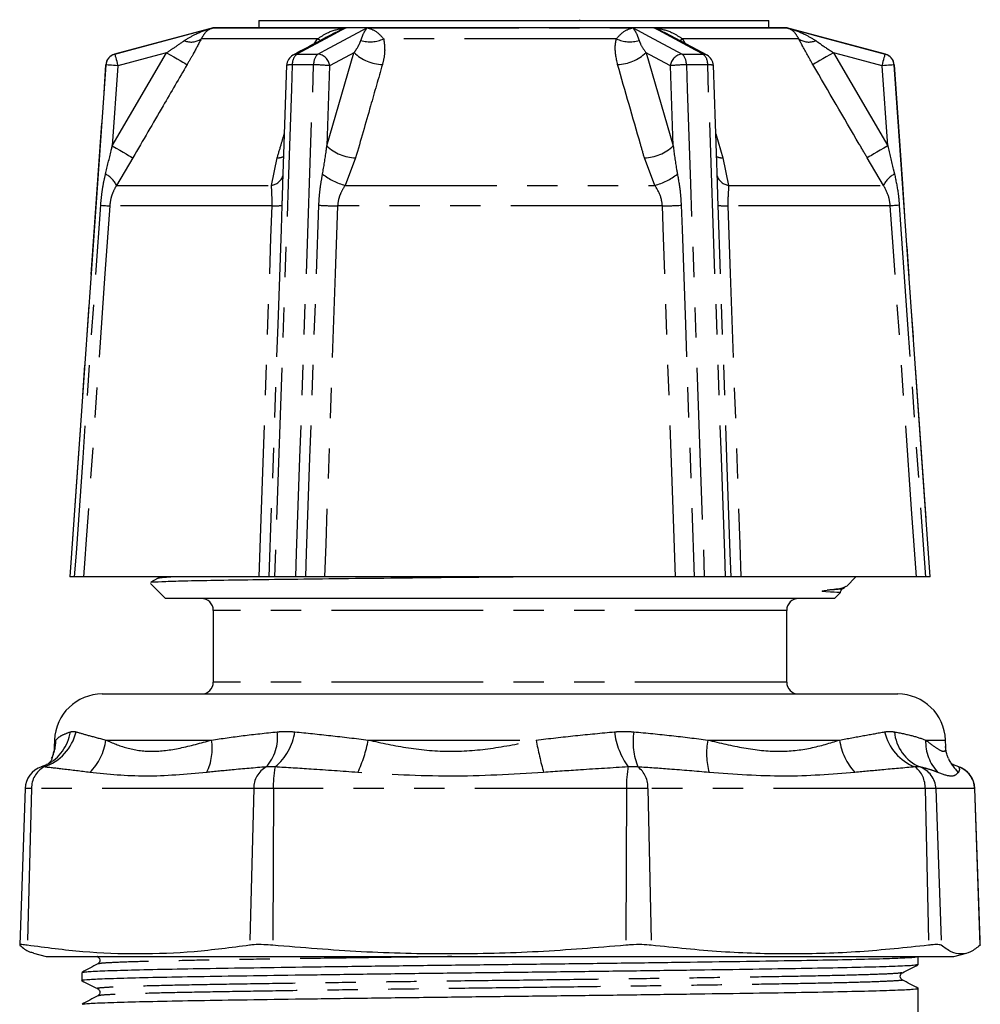
# Model space of a CAD drawing. Extents: x 23 to 784, y 40 to 512.
# Drawn here: x 225 to 305, y 429 to 512 of the extents above; entities that cross this region are included whole.
import ezdxf

# ---------------------------------------------------------------- set-up
doc = ezdxf.new("R2010")
doc.units = 0
doc.header["$LTSCALE"] = 2
doc.linetypes.add('PHANTOM', pattern=[12.7, 6.35, -1.27, 1.27, -1.27, 1.27, -1.27])
doc.layers.get('0').update_dxf_attribs({"linetype": 'CONTINUOUS'})

msp = doc.modelspace()

# ---------------------------------------------------------------- linework, layer by layer
at = {"color": 7, "linetype": 'CONTINUOUS'}
for p, q in [((244.887, 511.473), (244.887, 510.873)), ((244.887, 511.473), (287.587, 511.473)), ((271.734, 511.548), (271.734, 511.473)), ((287.587, 510.873), (287.587, 511.473)), ((241.087, 510.873), (232.825, 508.66)), ((265.087, 510.873), (241.087, 510.873)), ((289.087, 510.873), (265.087, 510.873)), ((297.349, 508.66), (289.087, 510.873)), ((282.419, 508.575), (278.905, 510.457)), ((232.087, 507.763), (229.087, 464.873)), ((247.228, 507.729), (246.88, 497.788)), ((283.29, 497.904), (282.947, 507.729)), ((301.087, 464.873), (298.088, 507.763)), ((246.893, 497.975), (246.886, 497.788)), ((229.102, 464.873), (229.087, 464.873)), ((244.915, 464.873), (230.231, 464.873)), ((235.828, 464.333), (237.087, 463.073)), ((236.404, 464.748), (235.858, 464.433)), ((236.519, 464.873), (236.403, 464.748)), ((247.985, 464.873), (246.204, 464.873)), ((279.771, 464.873), (250.404, 464.873)), ((283.971, 464.873), (282.189, 464.873)), ((299.944, 464.873), (285.26, 464.873)), ((294.087, 464.073), (294.887, 464.873)), ((301.087, 464.873), (301.073, 464.873)), ((293.087, 463.073), (293.584, 463.57)), ((293.729, 463.9), (293.686, 463.89)), ((293.753, 463.891), (293.967, 464.014)), ((293.087, 463.073), (237.087, 463.073)), ((241.087, 462.073), (241.087, 456.073)), ((289.087, 456.073), (289.087, 462.073)), ((231.788, 455.073), (233.114, 455.073)), ((233.114, 455.073), (298.386, 455.073)), ((227.791, 451.213), (227.771, 450.649)), ((302.404, 450.649), (302.384, 451.213)), ((227.131, 449.149), (226.675, 448.959)), ((303.046, 449.148), (302.966, 449.208)), ((303.499, 448.959), (303.048, 449.147)), ((303.475, 448.969), (303.499, 448.959)), ((225.338, 447.143), (224.88, 434.05)), ((305.294, 434.05), (304.837, 447.143)), ((305.29, 434.049), (305.278, 434.024)), ((226.023, 433.359), (227.087, 433.073)), ((227.087, 433.073), (228.6, 433.073)), ((228.6, 433.073), (303.087, 433.073)), ((300.087, 432.394), (300.087, 433.073)), ((303.087, 433.073), (304.152, 433.359)), ((230.087, 431.747), (230.087, 431.057)), ((300.087, 426.473), (300.087, 430.41))]:
    msp.add_line(p, q, dxfattribs=at)
at = {"color": 8, "linetype": 'PHANTOM'}
for p, q in [((241.105, 510.872), (252.221, 510.872)), ((253.972, 510.872), (276.203, 510.872)), ((277.954, 510.872), (289.07, 510.872)), ((249.811, 509.941), (240.073, 509.941)), ((249.533, 509.527), (249.811, 509.941)), ((274.826, 509.941), (255.349, 509.941)), ((280.364, 509.941), (280.59, 509.554)), ((290.102, 509.941), (280.364, 509.941)), ((232.63, 500.976), (237.179, 508.786)), ((232.825, 508.66), (232.841, 508.66)), ((248.091, 508.66), (249.837, 508.66)), ((250.591, 500.976), (252.865, 508.786)), ((277.31, 508.786), (279.584, 500.976)), ((280.337, 508.66), (282.084, 508.66)), ((292.996, 508.786), (297.545, 500.976)), ((297.334, 508.66), (297.349, 508.66)), ((232.103, 507.763), (232.087, 507.763)), ((233.1, 507.694), (232.63, 500.976)), ((249.488, 507.763), (247.702, 507.763)), ((250.826, 507.694), (250.591, 500.976)), ((279.584, 500.976), (279.349, 507.694)), ((282.473, 507.763), (280.687, 507.763)), ((297.545, 500.976), (297.075, 507.694)), ((298.088, 507.763), (298.072, 507.763)), ((283.148, 501.979), (283.737, 499.976)), ((234.349, 499.976), (232.983, 497.673)), ((245.955, 497.673), (246.437, 499.976)), ((252.999, 499.976), (252.116, 497.673)), ((278.059, 497.673), (277.176, 499.976)), ((283.737, 499.976), (284.22, 497.673)), ((297.191, 497.673), (295.826, 499.976)), ((232.983, 497.673), (245.955, 497.673)), ((252.116, 497.673), (278.059, 497.673)), ((284.22, 497.673), (297.191, 497.673)), ((246.01, 495.952), (232.413, 495.952)), ((278.684, 495.952), (251.491, 495.952)), ((297.761, 495.952), (284.165, 495.952)), ((289.087, 462.073), (241.087, 462.073)), ((289.087, 456.073), (241.087, 456.073)), ((227.791, 451.213), (227.913, 451.213)), ((227.796, 450.658), (227.913, 451.213)), ((232.094, 451.213), (240.938, 451.213)), ((254.056, 451.213), (268.109, 451.213)), ((282.48, 451.213), (293.51, 451.213)), ((300.715, 451.213), (302.384, 451.213)), ((225.874, 447.143), (225.338, 447.143)), ((225.874, 447.143), (225.516, 434.024)), ((244.477, 447.143), (225.874, 447.143)), ((244.477, 447.143), (244.12, 434.024)), ((246.113, 447.143), (244.477, 447.143)), ((246.113, 447.143), (246.063, 434.024)), ((275.675, 447.143), (246.113, 447.143)), ((275.675, 447.143), (275.625, 434.024)), ((277.468, 447.143), (275.675, 447.143)), ((277.468, 447.143), (277.754, 434.024)), ((300.671, 447.143), (277.468, 447.143)), ((300.671, 447.143), (300.958, 434.024)), ((301.57, 447.143), (300.671, 447.143)), ((301.57, 447.143), (302.025, 434.024)), ((304.822, 447.143), (301.57, 447.143)), ((304.822, 447.143), (305.278, 434.024)), ((304.837, 447.143), (304.822, 447.143))]:
    msp.add_line(p, q, dxfattribs=at)
at = {"color": 8, "linetype": 'PHANTOM', "flags": 128}
for points in [[(232.841, 508.66), (234.084, 508.992), (240.304, 510.658), (241.105, 510.872)], [(252.221, 510.872), (251.821, 510.658), (250.855, 510.141), (248.091, 508.66)], [(249.837, 508.66), (250.459, 508.992), (253.571, 510.658), (253.972, 510.872)], [(276.203, 510.872), (276.604, 510.658), (277.57, 510.141), (280.337, 508.66)], [(282.084, 508.66), (281.463, 508.992), (278.354, 510.658), (277.954, 510.872)], [(289.07, 510.872), (289.871, 510.658), (291.802, 510.141), (297.334, 508.66)], [(250.048, 509.801), (249.955, 509.853), (249.811, 509.941)], [(280.126, 509.8), (280.22, 509.853), (280.364, 509.941)], [(232.841, 508.66), (232.846, 508.64), (232.861, 508.584), (232.885, 508.494), (232.918, 508.374), (232.957, 508.228), (233.001, 508.062), (233.049, 507.881), (233.1, 507.694)], [(237.179, 508.786), (236.535, 508.614), (233.1, 507.694)], [(237.179, 508.786), (237.489, 508.605), (237.79, 508.429), (238.071, 508.265), (238.323, 508.119), (238.537, 507.994), (238.707, 507.895), (238.827, 507.825), (238.893, 507.786)], [(252.865, 508.786), (252.543, 508.614), (250.826, 507.694)], [(279.349, 507.694), (277.631, 508.614), (277.31, 508.786)], [(292.996, 508.786), (292.685, 508.605), (292.385, 508.429), (292.104, 508.265), (291.852, 508.119), (291.638, 507.994), (291.468, 507.895), (291.348, 507.825), (291.282, 507.786)], [(297.075, 507.694), (293.639, 508.614), (292.996, 508.786)], [(297.075, 507.694), (297.125, 507.881), (297.174, 508.062), (297.218, 508.228), (297.257, 508.374), (297.289, 508.494), (297.313, 508.584), (297.328, 508.64), (297.334, 508.66)], [(229.102, 464.873), (229.242, 466.869), (229.8, 474.849), (232.103, 507.763)], [(233.1, 507.694), (232.909, 507.707), (232.725, 507.72), (232.555, 507.732), (232.405, 507.742), (232.281, 507.751), (232.187, 507.757), (232.127, 507.762), (232.103, 507.763)], [(247.702, 507.763), (247.632, 505.768), (247.354, 497.788), (246.204, 464.873)], [(247.985, 464.873), (248.055, 466.869), (248.335, 474.849), (249.488, 507.763)], [(280.687, 507.763), (280.757, 505.768), (281.036, 497.788), (282.189, 464.873)], [(283.971, 464.873), (283.901, 466.869), (283.622, 474.849), (282.473, 507.763)], [(298.072, 507.763), (298.048, 507.762), (297.987, 507.757), (297.893, 507.751), (297.769, 507.742), (297.619, 507.732), (297.45, 507.72), (297.266, 507.707), (297.075, 507.694)], [(298.072, 507.763), (298.212, 505.768), (298.77, 497.788), (301.073, 464.873)], [(232.63, 500.976), (232.944, 500.793), (233.249, 500.616), (233.532, 500.451), (233.786, 500.304), (234, 500.179), (234.169, 500.08), (234.287, 500.012), (234.349, 499.976)], [(297.545, 500.976), (297.23, 500.793), (296.926, 500.616), (296.642, 500.451), (296.389, 500.304), (296.174, 500.179), (296.005, 500.08), (295.888, 500.012), (295.826, 499.976)], [(229.481, 464.873), (229.621, 466.869), (230.18, 474.849), (231.662, 496.005)], [(232.413, 495.952), (232.015, 490.285), (230.424, 467.618), (230.338, 466.398), (230.231, 464.873)], [(231.662, 496.005), (231.814, 495.995), (231.951, 495.985), (232.073, 495.976), (232.178, 495.969), (232.266, 495.963), (232.335, 495.958), (232.384, 495.954), (232.413, 495.952)], [(244.915, 464.873), (245.115, 470.56), (245.916, 493.305), (246.01, 495.952)], [(246.828, 496.005), (246.758, 494.01), (246.479, 486.03), (245.74, 464.873)], [(248.828, 464.873), (248.898, 466.869), (249.178, 474.849), (249.921, 496.005)], [(251.491, 495.952), (251.293, 490.285), (250.5, 467.618), (250.404, 464.873)], [(279.771, 464.873), (279.572, 470.56), (278.776, 493.305), (278.684, 495.952)], [(280.254, 496.005), (280.324, 494.01), (280.604, 486.03), (281.346, 464.873)], [(284.435, 464.873), (284.365, 466.869), (284.086, 474.849), (283.347, 496.005)], [(284.165, 495.952), (284.365, 490.285), (285.163, 467.618), (285.26, 464.873)], [(298.513, 496.005), (298.361, 495.995), (298.224, 495.985), (298.102, 495.976), (297.996, 495.969), (297.909, 495.963), (297.84, 495.958), (297.791, 495.954), (297.761, 495.952)], [(299.944, 464.873), (299.544, 470.56), (297.947, 493.305), (297.761, 495.952)], [(298.513, 496.005), (298.653, 494.01), (299.212, 486.03), (300.694, 464.873)]]:
    msp.add_lwpolyline(points, dxfattribs=at)
at = {"color": 7, "linetype": 'CONTINUOUS', "flags": 128}
msp.add_lwpolyline([(293.581, 463.574), (293.584, 463.573), (293.538, 463.574), (293.435, 463.577), (293.274, 463.581), (293.049, 463.588), (292.747, 463.601), (292.35, 463.626), (292.134, 463.652), (292.091, 463.663), (292.073, 463.67), (292.065, 463.675), (292.064, 463.678), (292.063, 463.68), (292.063, 463.681), (292.063, 463.684), (292.064, 463.685), (292.065, 463.687), (292.066, 463.688), (292.067, 463.689), (292.069, 463.69), (292.072, 463.692), (292.081, 463.697), (292.112, 463.708), (292.217, 463.73), (292.489, 463.768), (292.489, 463.768)], dxfattribs=at)
at = {"color": 8, "linetype": 'PHANTOM'}
for centre, radius, start, end in [((239.237, 511.14), 1.462, 246.80606, 304.87441), ((254.185, 512.629), 2.93, 255.22806, 293.41336), ((275.99, 512.629), 2.93, 246.58664, 284.77194), ((290.938, 511.14), 1.462, 235.12559, 293.19394), ((233.1, 507.694), 1, 105.01673, 176.01098), ((248.756, 507.838), 1.057, 128.98969, 184.06228), ((248.093, 507.942), 0.718, 90.15474, 118.06561), ((250.593, 507.849), 1.108, 132.98703, 184.43529), ((249.749, 507.581), 1.083, 5.99553, 85.32048), ((255.408, 511.506), 3.723, 226.92245, 267.43612), ((274.767, 511.506), 3.723, 272.56388, 313.07755), ((280.426, 507.581), 1.083, 94.67952, 174.00447), ((279.582, 507.849), 1.108, 355.56471, 47.01297), ((281.419, 507.838), 1.057, 355.93772, 51.01031), ((282.082, 507.942), 0.718, 61.93439, 89.84526), ((297.075, 507.694), 1, 3.98902, 74.98327), ((247.56, 506.449), 1.322, 83.84911, 104.55718), ((249.524, 495.588), 12.175, 83.86168, 90.16794), ((280.651, 495.588), 12.175, 89.83206, 96.13832), ((282.614, 506.449), 1.322, 75.44282, 96.15089), ((253.138, 503.711), 3.738, 227.03616, 267.86104), ((277.036, 503.711), 3.738, 272.13896, 312.96384), ((246.389, 501.524), 1.549, 271.77431, 292.86606), ((283.785, 501.524), 1.549, 247.13299, 268.22774), ((231.074, 496.732), 2.129, 26.24393, 62.33158), ((245.805, 498.838), 1.174, 277.34557, 341.41485), ((253.547, 502.873), 5.393, 232.10373, 254.61236), ((276.628, 502.873), 5.393, 285.38764, 307.89627), ((284.371, 498.839), 1.176, 198.7714, 262.63176), ((299.101, 496.732), 2.129, 117.66842, 153.75607), ((246.157, 500.004), 4.055, 267.91179, 279.52152), ((251.769, 527.372), 31.421, 266.62806, 269.4931), ((278.406, 527.372), 31.421, 270.5069, 273.37194), ((284.017, 500.004), 4.055, 260.47848, 272.08821), ((225.59, 452.867), 4.126, 288.68188, 346.45888), ((225.44, 452.478), 3.734, 296.92206, 351.12066), ((224.077, 451.285), 3.837, 334.98126, 358.93101), ((227.594, 451.758), 4.533, 314.04144, 353.09422), ((236.398, 450.498), 4.596, 334.23462, 8.95637), ((242.78, 451.428), 3.686, 317.9244, 7.3699), ((243.26, 452.589), 4.709, 309.55827, 351.60015), ((243.493, 453.124), 10.735, 334.48029, 349.74279), ((301.762, 457.603), 34.254, 190.75176, 195.41224), ((280.961, 452.671), 6.34, 186.97304, 215.83889), ((281.636, 451.033), 5.414, 170.76832, 202.52493), ((288.511, 450.099), 6.133, 169.53728, 195.1171), ((298.54, 451.945), 5.083, 188.27603, 222.6681), ((301.358, 452.852), 4.179, 193.15341, 248.68877), ((301.595, 452.194), 3.504, 184.78432, 247.38072), ((304.47, 451.088), 3.756, 178.09063, 223.54734), ((306.098, 451.286), 3.838, 205.02087, 226.55662), ((227.885, 447.197), 2.013, 118.92508, 181.53533), ((246.489, 447.197), 2.013, 118.92513, 181.5351), ((254.481, 447.386), 8.372, 169.17095, 181.66051), ((284.044, 447.386), 8.372, 169.17099, 181.66047), ((275.34, 447.266), 2.132, 356.7013, 52.57224), ((298.543, 447.266), 2.132, 356.70121, 52.57238), ((299.572, 447.077), 1.999, 1.8925, 70.27344), ((302.825, 447.077), 1.999, 1.89265, 70.27346)]:
    msp.add_arc(centre, radius, start, end, dxfattribs=at)
at = {"color": 7, "linetype": 'CONTINUOUS'}
for centre, radius, start, end in [((233.084, 507.694), 1, 105, 176), ((248.227, 507.694), 1, 118.17514, 177.99658), ((281.947, 507.694), 1, 2.00342, 61.82486), ((297.091, 507.694), 1, 4, 75), ((240.087, 462.073), 1, 0, 90), ((290.087, 462.073), 1, 90, 180), ((240.087, 456.073), 1, 270, 0), ((290.087, 456.073), 1, 180, 270), ((231.788, 451.073), 4, 90, 178), ((298.386, 451.073), 4, 2, 90), ((227.336, 447.073), 2, 108.58544, 178), ((302.838, 447.073), 2, 2, 71.44357)]:
    msp.add_arc(centre, radius, start, end, dxfattribs=at)
at = {"color": 8, "linetype": 'PHANTOM'}
for points, knots in [([(238.661, 509.796), (238.95, 509.974), (239.646, 510.405), (240.487, 510.697), (241.022, 510.85), (241.099, 510.871), (241.105, 510.872)], [0, 0, 0, 0, 0.376641, 0.909675, 0.993455, 1, 1, 1, 1]), ([(241.105, 510.872), (241.103, 510.872), (241.065, 510.861), (240.814, 510.777), (240.436, 510.569), (240.179, 510.124), (240.073, 509.941)], [0, 0, 0, 0, 0.005973, 0.091774, 0.625889, 1, 1, 1, 1]), ([(249.811, 509.941), (250.081, 510.124), (250.737, 510.569), (251.598, 510.777), (252.136, 510.861), (252.216, 510.872), (252.221, 510.872)], [0, 0, 0, 0, 0.3741115, 0.9082259, 0.9940272, 1, 1, 1, 1]), ([(252.221, 510.872), (252.216, 510.871), (252.156, 510.85), (251.837, 510.735), (251.53, 510.572), (251.278, 510.438)], [0, 0, 0, 0, 0.013627, 0.188061, 1, 1, 1, 1]), ([(253.438, 509.796), (253.501, 509.974), (253.652, 510.405), (253.832, 510.697), (253.953, 510.85), (253.97, 510.871), (253.972, 510.872)], [0, 0, 0, 0, 0.376642, 0.909675, 0.993455, 1, 1, 1, 1]), ([(253.972, 510.872), (253.974, 510.872), (254.016, 510.861), (254.304, 510.777), (254.786, 510.569), (255.185, 510.124), (255.349, 509.941)], [0, 0, 0, 0, 0.005973, 0.091775, 0.625888, 1, 1, 1, 1]), ([(274.826, 509.941), (274.99, 510.124), (275.389, 510.569), (275.871, 510.777), (276.158, 510.861), (276.2, 510.872), (276.203, 510.872)], [0, 0, 0, 0, 0.374112, 0.908225, 0.994027, 1, 1, 1, 1]), ([(276.203, 510.872), (276.204, 510.871), (276.222, 510.85), (276.343, 510.697), (276.522, 510.405), (276.674, 509.974), (276.737, 509.796)], [0, 0, 0, 0, 0.006545, 0.090325, 0.623358, 1, 1, 1, 1]), ([(278.897, 510.438), (278.645, 510.572), (278.338, 510.735), (278.018, 510.85), (277.958, 510.871), (277.954, 510.872)], [0, 0, 0, 0, 0.8119792, 0.9863755, 1, 1, 1, 1]), ([(277.954, 510.872), (277.959, 510.872), (278.038, 510.861), (278.577, 510.777), (279.438, 510.569), (280.094, 510.124), (280.364, 509.941)], [0, 0, 0, 0, 0.0059728, 0.0917741, 0.6258885, 1, 1, 1, 1]), ([(290.102, 509.941), (289.996, 510.124), (289.739, 510.569), (289.36, 510.777), (289.109, 510.861), (289.072, 510.872), (289.07, 510.872)], [0, 0, 0, 0, 0.374111, 0.908226, 0.994027, 1, 1, 1, 1]), ([(289.07, 510.872), (289.075, 510.871), (289.153, 510.85), (289.687, 510.697), (290.529, 510.405), (291.225, 509.974), (291.513, 509.796)], [0, 0, 0, 0, 0.006545, 0.090325, 0.623359, 1, 1, 1, 1]), ([(237.179, 508.786), (237.388, 508.925), (237.892, 509.257), (238.378, 509.598), (238.661, 509.796)], [0, 0, 0, 0, 0.416695, 1, 1, 1, 1]), ([(240.073, 509.941), (239.854, 509.521), (239.488, 508.818), (239.064, 508.082), (238.893, 507.786)], [0, 0, 0, 0, 0.59803, 1, 1, 1, 1]), ([(252.865, 508.786), (252.967, 508.925), (253.211, 509.257), (253.354, 509.598), (253.438, 509.796)], [0, 0, 0, 0, 0.416695, 1, 1, 1, 1]), ([(255.349, 509.941), (255.405, 509.521), (255.497, 508.818), (255.315, 508.082), (255.241, 507.786)], [0, 0, 0, 0, 0.59803, 1, 1, 1, 1]), ([(274.933, 507.786), (274.817, 508.331), (274.659, 509.073), (274.791, 509.758), (274.826, 509.941)], [0, 0, 0, 0, 0.733888, 1, 1, 1, 1]), ([(276.737, 509.796), (276.768, 509.711), (276.893, 509.371), (277.131, 509.037), (277.31, 508.786)], [0, 0, 0, 0, 0.2509916, 1, 1, 1, 1]), ([(291.282, 507.786), (290.971, 508.331), (290.548, 509.073), (290.196, 509.758), (290.102, 509.941)], [0, 0, 0, 0, 0.733888, 1, 1, 1, 1]), ([(291.513, 509.796), (291.634, 509.711), (292.114, 509.371), (292.619, 509.037), (292.996, 508.786)], [0, 0, 0, 0, 0.250992, 1, 1, 1, 1]), ([(238.893, 507.786), (238.222, 506.634), (236.706, 504.031), (235.192, 501.427), (234.349, 499.976)], [0, 0, 0, 0, 0.442675, 1, 1, 1, 1]), ([(255.241, 507.786), (254.911, 506.634), (254.164, 504.031), (253.416, 501.427), (252.999, 499.976)], [0, 0, 0, 0, 0.442675, 1, 1, 1, 1]), ([(277.176, 499.976), (277.065, 500.361), (276.317, 502.965), (275.57, 505.568), (274.933, 507.786)], [0, 0, 0, 0, 0.147929, 1, 1, 1, 1]), ([(295.826, 499.976), (295.602, 500.361), (294.088, 502.965), (292.573, 505.568), (291.282, 507.786)], [0, 0, 0, 0, 0.147929, 1, 1, 1, 1]), ([(246.437, 499.976), (246.551, 500.361), (246.747, 501.029), (246.944, 501.697), (247.027, 501.979)], [0, 0, 0, 0, 0.576784, 1, 1, 1, 1]), ([(232.062, 498.617), (232.22, 499.265), (232.41, 500.05), (232.597, 500.838), (232.63, 500.976)], [0, 0, 0, 0, 0.824283, 1, 1, 1, 1]), ([(250.234, 498.617), (250.345, 499.265), (250.479, 500.05), (250.574, 500.838), (250.591, 500.976)], [0, 0, 0, 0, 0.824283, 1, 1, 1, 1]), ([(279.584, 500.976), (279.668, 500.327), (279.771, 499.539), (279.915, 498.755), (279.941, 498.617)], [0, 0, 0, 0, 0.82414, 1, 1, 1, 1]), ([(297.545, 500.976), (297.7, 500.327), (297.887, 499.539), (298.079, 498.755), (298.112, 498.617)], [0, 0, 0, 0, 0.824141, 1, 1, 1, 1]), ([(231.662, 496.005), (231.692, 496.345), (231.741, 496.898), (231.874, 497.77), (231.991, 498.297), (232.062, 498.617)], [0, 0, 0, 0, 0.386556, 0.628025, 1, 1, 1, 1]), ([(249.921, 496.005), (249.94, 496.345), (249.971, 496.898), (250.083, 497.77), (250.177, 498.297), (250.234, 498.617)], [0, 0, 0, 0, 0.386556, 0.628025, 1, 1, 1, 1]), ([(279.941, 498.617), (280.033, 498.09), (280.185, 497.228), (280.234, 496.348), (280.254, 496.005)], [0, 0, 0, 0, 0.610945, 1, 1, 1, 1]), ([(298.112, 498.617), (298.225, 498.09), (298.409, 497.228), (298.484, 496.348), (298.513, 496.005)], [0, 0, 0, 0, 0.610945, 1, 1, 1, 1]), ([(232.983, 497.673), (232.869, 497.468), (232.686, 497.137), (232.491, 496.559), (232.443, 496.181), (232.413, 495.952)], [0, 0, 0, 0, 0.392479, 0.632736, 1, 1, 1, 1]), ([(246.01, 495.952), (246.009, 496.183), (246.007, 496.807), (245.975, 497.338), (245.955, 497.673)], [0, 0, 0, 0, 0.370244, 1, 1, 1, 1]), ([(246.886, 497.788), (246.877, 497.536), (246.855, 496.948), (246.838, 496.348), (246.828, 496.005)], [0, 0, 0, 0, 0.4284867, 1, 1, 1, 1]), ([(252.116, 497.673), (251.995, 497.468), (251.801, 497.137), (251.566, 496.559), (251.519, 496.181), (251.491, 495.952)], [0, 0, 0, 0, 0.392479, 0.632736, 1, 1, 1, 1]), ([(278.684, 495.952), (278.654, 496.183), (278.575, 496.807), (278.258, 497.338), (278.059, 497.673)], [0, 0, 0, 0, 0.370244, 1, 1, 1, 1]), ([(283.347, 496.005), (283.336, 496.345), (283.318, 496.898), (283.304, 497.53), (283.292, 497.821), (283.288, 497.904)], [0, 0, 0, 0, 0.533827, 0.867293, 1, 1, 1, 1]), ([(284.22, 497.673), (284.213, 497.468), (284.202, 497.137), (284.162, 496.559), (284.164, 496.181), (284.165, 495.952)], [0, 0, 0, 0, 0.392478, 0.632736, 1, 1, 1, 1]), ([(297.761, 495.952), (297.732, 496.183), (297.655, 496.807), (297.37, 497.338), (297.191, 497.673)], [0, 0, 0, 0, 0.370244, 1, 1, 1, 1]), ([(237.64, 464.873), (237.288, 464.851), (236.604, 464.809), (236.503, 464.768), (236.454, 464.749)], [0, 0, 0, 0, 0.515564, 1, 1, 1, 1]), ([(293.686, 463.89), (293.642, 463.874), (293.533, 463.835), (292.878, 463.793), (292.489, 463.768)], [0, 0, 0, 0, 0.407119, 1, 1, 1, 1]), ([(227.913, 451.213), (228.036, 451.34), (228.281, 451.596), (228.846, 451.799), (229.129, 451.901)], [0, 0, 0, 0, 0.497625, 1, 1, 1, 1]), ([(229.129, 451.901), (229.157, 451.908), (229.234, 451.927), (229.391, 451.941), (229.522, 451.916), (229.602, 451.901)], [0, 0, 0, 0, 0.182483, 0.500042, 1, 1, 1, 1]), ([(229.602, 451.901), (229.941, 451.8), (230.623, 451.598), (231.602, 451.342), (232.094, 451.213)], [0, 0, 0, 0, 0.497657, 1, 1, 1, 1]), ([(232.094, 451.213), (232.655, 450.972), (233.787, 450.486), (235.898, 450.164), (238.282, 450.478), (240.045, 450.966), (240.938, 451.213)], [0, 0, 0, 0, 0.2471912, 0.4988181, 0.7463689, 1, 1, 1, 1]), ([(240.938, 451.213), (241.803, 451.34), (243.542, 451.596), (245.468, 451.799), (246.435, 451.901)], [0, 0, 0, 0, 0.497625, 1, 1, 1, 1]), ([(246.435, 451.901), (246.525, 451.908), (246.771, 451.927), (247.266, 451.941), (247.671, 451.916), (247.918, 451.901)], [0, 0, 0, 0, 0.1824834, 0.5000415, 1, 1, 1, 1]), ([(247.918, 451.901), (248.906, 451.8), (250.891, 451.598), (252.998, 451.342), (254.056, 451.213)], [0, 0, 0, 0, 0.497657, 1, 1, 1, 1]), ([(254.056, 451.213), (255.169, 450.973), (257.414, 450.488), (260.952, 450.164), (264.563, 450.476), (266.917, 450.965), (268.109, 451.213)], [0, 0, 0, 0, 0.246695, 0.497791, 0.745831, 1, 1, 1, 1]), ([(268.109, 451.213), (269.21, 451.34), (271.423, 451.596), (273.583, 451.799), (274.667, 451.901)], [0, 0, 0, 0, 0.497625, 1, 1, 1, 1]), ([(274.667, 451.901), (274.766, 451.908), (275.037, 451.927), (275.58, 451.941), (276.022, 451.916), (276.292, 451.901)], [0, 0, 0, 0, 0.182483, 0.500042, 1, 1, 1, 1]), ([(276.292, 451.901), (277.35, 451.8), (279.475, 451.598), (281.475, 451.342), (282.48, 451.213)], [0, 0, 0, 0, 0.497657, 1, 1, 1, 1]), ([(282.48, 451.213), (283.496, 450.972), (285.546, 450.486), (288.444, 450.164), (291.162, 450.478), (292.721, 450.966), (293.51, 451.213)], [0, 0, 0, 0, 0.2471912, 0.4988181, 0.7463689, 1, 1, 1, 1]), ([(293.51, 451.213), (294.202, 451.34), (295.593, 451.596), (296.721, 451.799), (297.288, 451.901)], [0, 0, 0, 0, 0.497625, 1, 1, 1, 1]), ([(297.288, 451.901), (297.338, 451.908), (297.475, 451.927), (297.748, 451.941), (297.968, 451.916), (298.102, 451.901)], [0, 0, 0, 0, 0.1824834, 0.5000415, 1, 1, 1, 1]), ([(298.102, 451.901), (298.61, 451.8), (299.631, 451.598), (300.353, 451.342), (300.715, 451.213)], [0, 0, 0, 0, 0.497657, 1, 1, 1, 1]), ([(300.715, 451.213), (301.038, 450.971), (301.689, 450.484), (302.226, 450.179), (302.452, 450.353), (302.388, 450.619), (302.378, 450.659)], [0, 0, 0, 0, 0.312225, 0.63002, 0.943948, 1, 1, 1, 1]), ([(226.912, 448.959), (226.863, 448.968), (226.782, 448.984), (226.722, 448.978), (226.702, 448.97), (226.7, 448.969)], [0, 0, 0, 0, 0.584472, 0.959971, 1, 1, 1, 1]), ([(230.745, 448.5), (229.996, 448.595), (228.666, 448.763), (227.445, 448.899), (226.912, 448.959)], [0, 0, 0, 0, 0.563663, 1, 1, 1, 1]), ([(245.516, 448.959), (244.555, 448.879), (242.849, 448.738), (241.239, 448.572), (240.537, 448.5)], [0, 0, 0, 0, 0.563686, 1, 1, 1, 1]), ([(246.259, 448.959), (246.13, 448.969), (245.919, 448.985), (245.675, 448.976), (245.558, 448.963), (245.516, 448.959)], [0, 0, 0, 0, 0.4998621, 0.821, 1, 1, 1, 1]), ([(253.18, 448.5), (251.873, 448.595), (249.553, 448.763), (247.26, 448.899), (246.259, 448.959)], [0, 0, 0, 0, 0.5636633, 1, 1, 1, 1]), ([(275.821, 448.959), (274.49, 448.879), (272.128, 448.738), (269.769, 448.572), (268.739, 448.5)], [0, 0, 0, 0, 0.563686, 1, 1, 1, 1]), ([(276.635, 448.959), (276.503, 448.969), (276.285, 448.985), (276.009, 448.976), (275.871, 448.963), (275.821, 448.959)], [0, 0, 0, 0, 0.4998609, 0.8209998, 1, 1, 1, 1]), ([(282.59, 448.5), (281.491, 448.595), (279.54, 448.763), (277.518, 448.899), (276.635, 448.959)], [0, 0, 0, 0, 0.563663, 1, 1, 1, 1]), ([(299.839, 448.959), (298.917, 448.879), (297.282, 448.738), (295.556, 448.572), (294.802, 448.5)], [0, 0, 0, 0, 0.563686, 1, 1, 1, 1]), ([(300.247, 448.959), (300.188, 448.969), (300.091, 448.985), (299.945, 448.976), (299.867, 448.963), (299.839, 448.959)], [0, 0, 0, 0, 0.4998621, 0.821, 1, 1, 1, 1]), ([(301.747, 448.5), (301.5, 448.595), (301.061, 448.763), (300.494, 448.899), (300.247, 448.959)], [0, 0, 0, 0, 0.5636633, 1, 1, 1, 1]), ([(303.499, 448.959), (303.527, 448.879), (303.577, 448.738), (303.495, 448.572), (303.459, 448.5)], [0, 0, 0, 0, 0.563686, 1, 1, 1, 1]), ([(240.537, 448.5), (238.799, 448.342), (235.332, 448.028), (232.272, 448.343), (230.745, 448.5)], [0, 0, 0, 0, 0.501198, 1, 1, 1, 1]), ([(268.739, 448.5), (266.12, 448.342), (260.905, 448.028), (255.747, 448.343), (253.18, 448.5)], [0, 0, 0, 0, 0.502243, 1, 1, 1, 1]), ([(294.802, 448.5), (292.844, 448.342), (288.936, 448.028), (284.702, 448.343), (282.59, 448.5)], [0, 0, 0, 0, 0.501198, 1, 1, 1, 1]), ([(303.459, 448.5), (303.302, 448.342), (302.99, 448.028), (302.16, 448.343), (301.747, 448.5)], [0, 0, 0, 0, 0.502243, 1, 1, 1, 1]), ([(231.409, 433.073), (231.404, 433.073), (231.374, 433.069), (231.421, 433.065), (231.459, 433.061)], [0, 0, 0, 0, 0.172289, 1, 1, 1, 1]), ([(261.061, 433.073), (260.669, 433.069), (258.507, 433.042), (254.664, 432.991), (249.714, 432.922), (245.184, 432.853), (241.177, 432.789), (237.749, 432.725), (234.958, 432.657), (232.927, 432.587), (231.689, 432.522), (231.534, 432.482), (231.464, 432.464)], [0, 0, 0, 0, 0.0245112, 0.1351891, 0.2465647, 0.3572426, 0.4658792, 0.5745157, 0.6851937, 0.7965692, 0.9072472, 1, 1, 1, 1]), ([(298.715, 431.724), (298.645, 431.706), (298.491, 431.667), (297.255, 431.602), (295.224, 431.533), (292.433, 431.464), (289.004, 431.4), (284.995, 431.336), (280.463, 431.268), (275.517, 431.199), (270.343, 431.13), (265.083, 431.066), (259.824, 431.002), (254.65, 430.934), (249.705, 430.864), (245.173, 430.796), (241.166, 430.732), (237.735, 430.668), (234.954, 430.599), (232.889, 430.53), (231.717, 430.462), (231.261, 430.416), (231.436, 430.391), (231.459, 430.388)], [0, 0, 0, 0, 0.041686, 0.091994, 0.142619, 0.192927, 0.242307, 0.291687, 0.341995, 0.39262, 0.442928, 0.492308, 0.541688, 0.591996, 0.642621, 0.692929, 0.742309, 0.791689, 0.841997, 0.892622, 0.94293, 0.99231, 1, 1, 1, 1]), ([(298.713, 431.127), (298.734, 431.124), (298.905, 431.1), (298.448, 431.054), (297.278, 430.985), (295.213, 430.916), (292.433, 430.848), (289.003, 430.784), (284.997, 430.72), (280.466, 430.651), (275.522, 430.582), (270.349, 430.514), (265.091, 430.45), (259.833, 430.385), (254.66, 430.317), (249.715, 430.248), (245.184, 430.179), (241.177, 430.115), (237.749, 430.051), (234.958, 429.983), (232.927, 429.914), (231.689, 429.849), (231.534, 429.809), (231.464, 429.791)], [0, 0, 0, 0, 0.006983, 0.056376, 0.106696, 0.157334, 0.207655, 0.257047, 0.306439, 0.35676, 0.407398, 0.457718, 0.507111, 0.556503, 0.606823, 0.657461, 0.707782, 0.757174, 0.806567, 0.856887, 0.907525, 0.957845, 1, 1, 1, 1])]:
    msp.add_open_spline(points, degree=3, knots=knots, dxfattribs=at)
at = {"color": 7, "linetype": 'CONTINUOUS'}
for points, knots in [([(251.27, 510.457), (250.983, 510.304), (249.811, 509.677), (248.64, 509.049), (247.755, 508.575)], [0, 0, 0, 0, 0.2445806, 1, 1, 1, 1]), ([(229.481, 464.873), (229.479, 464.873), (229.39, 464.873), (229.238, 464.873), (229.123, 464.873), (229.107, 464.873), (229.102, 464.873)], [0, 0, 0, 0, 0.006109, 0.394008, 0.781009, 1, 1, 1, 1]), ([(230.231, 464.873), (230.189, 464.873), (230.104, 464.873), (229.787, 464.873), (229.55, 464.873), (229.481, 464.873)], [0, 0, 0, 0, 0.415523, 0.831027, 1, 1, 1, 1]), ([(266.761, 464.873), (266.675, 464.873), (264.9, 464.855), (261.428, 464.822), (256.478, 464.769), (251.831, 464.717), (247.583, 464.665), (243.88, 464.616), (240.751, 464.567), (238.31, 464.515), (236.65, 464.462), (235.804, 464.418), (235.858, 464.391), (235.877, 464.382)], [0, 0, 0, 0, 0.005364, 0.111764, 0.214861, 0.32098, 0.423549, 0.526062, 0.627809, 0.732507, 0.834254, 0.938952, 1, 1, 1, 1]), ([(245.74, 464.873), (245.685, 464.873), (245.575, 464.873), (245.234, 464.873), (244.986, 464.873), (244.915, 464.873)], [0, 0, 0, 0, 0.416523, 0.833074, 1, 1, 1, 1]), ([(246.204, 464.873), (246.115, 464.873), (245.936, 464.873), (245.79, 464.873), (245.753, 464.873), (245.74, 464.873)], [0, 0, 0, 0, 0.386007, 0.771999, 1, 1, 1, 1]), ([(248.828, 464.873), (248.827, 464.873), (248.721, 464.873), (248.495, 464.873), (248.202, 464.873), (248.043, 464.873), (247.985, 464.873)], [0, 0, 0, 0, 0.006108, 0.394009, 0.78101, 1, 1, 1, 1]), ([(250.404, 464.873), (250.191, 464.873), (249.765, 464.873), (249.211, 464.873), (248.914, 464.873), (248.828, 464.873)], [0, 0, 0, 0, 0.415524, 0.831027, 1, 1, 1, 1]), ([(281.346, 464.873), (281.129, 464.873), (280.695, 464.873), (280.144, 464.873), (279.854, 464.873), (279.771, 464.873)], [0, 0, 0, 0, 0.416522, 0.833073, 1, 1, 1, 1]), ([(282.189, 464.873), (282.085, 464.873), (281.878, 464.873), (281.578, 464.873), (281.409, 464.873), (281.346, 464.873)], [0, 0, 0, 0, 0.386007, 0.771998, 1, 1, 1, 1]), ([(284.435, 464.873), (284.435, 464.873), (284.418, 464.873), (284.345, 464.873), (284.167, 464.873), (284.023, 464.873), (283.971, 464.873)], [0, 0, 0, 0, 0.006108, 0.394009, 0.781009, 1, 1, 1, 1]), ([(285.26, 464.873), (285.09, 464.873), (284.749, 464.873), (284.511, 464.873), (284.452, 464.873), (284.435, 464.873)], [0, 0, 0, 0, 0.415524, 0.831027, 1, 1, 1, 1]), ([(300.694, 464.873), (300.532, 464.873), (300.207, 464.873), (299.997, 464.873), (299.956, 464.873), (299.944, 464.873)], [0, 0, 0, 0, 0.416523, 0.833074, 1, 1, 1, 1]), ([(301.073, 464.873), (301.058, 464.873), (301.029, 464.873), (300.875, 464.873), (300.743, 464.873), (300.694, 464.873)], [0, 0, 0, 0, 0.386007, 0.771999, 1, 1, 1, 1]), ([(292.489, 463.768), (292.98, 463.834), (293.849, 463.95), (293.992, 464.059), (294.054, 464.106)], [0, 0, 0, 0, 0.565044, 1, 1, 1, 1]), ([(293.588, 463.575), (293.601, 463.648), (293.626, 463.792), (293.723, 463.863), (293.771, 463.899)], [0, 0, 0, 0, 0.5045372, 1, 1, 1, 1]), ([(227.768, 450.659), (227.768, 450.646), (227.775, 450.445), (227.711, 450.17), (227.628, 449.843), (227.57, 449.722), (227.542, 449.663)], [0, 0, 0, 0, 0.020066, 0.322475, 0.666041, 1, 1, 1, 1]), ([(302.632, 449.669), (302.611, 449.709), (302.56, 449.81), (302.477, 450.109), (302.403, 450.405), (302.409, 450.635), (302.409, 450.66)], [0, 0, 0, 0, 0.247688, 0.628986, 0.958526, 1, 1, 1, 1]), ([(227.587, 449.637), (227.584, 449.63), (227.535, 449.513), (227.443, 449.405), (227.315, 449.242), (227.192, 449.188), (227.126, 449.159)], [0, 0, 0, 0, 0.0157669, 0.2646919, 0.6052955, 1, 1, 1, 1]), ([(225.516, 434.024), (225.349, 434.047), (225.006, 434.093), (224.86, 434.074), (224.888, 434.036), (224.897, 434.024)], [0, 0, 0, 0, 0.402085, 0.82313, 1, 1, 1, 1]), ([(224.897, 434.024), (225.158, 433.804), (225.533, 433.488), (225.918, 433.422), (226.034, 433.402)], [0, 0, 0, 0, 0.697914, 1, 1, 1, 1]), ([(244.12, 434.024), (242.574, 433.82), (239.482, 433.412), (234.826, 433.236), (230.164, 433.407), (227.065, 433.819), (225.516, 434.024)], [0, 0, 0, 0, 0.2488429, 0.497666, 0.7488227, 1, 1, 1, 1]), ([(246.063, 434.024), (245.811, 434.044), (245.245, 434.088), (244.576, 434.08), (244.241, 434.039), (244.12, 434.024)], [0, 0, 0, 0, 0.339063, 0.760575, 1, 1, 1, 1]), ([(275.625, 434.024), (273.177, 433.82), (268.28, 433.412), (260.887, 433.236), (253.473, 433.407), (248.533, 433.819), (246.063, 434.024)], [0, 0, 0, 0, 0.2488429, 0.497666, 0.7488228, 1, 1, 1, 1]), ([(277.754, 434.024), (277.499, 434.047), (276.976, 434.093), (276.208, 434.074), (275.758, 434.036), (275.625, 434.024)], [0, 0, 0, 0, 0.402085, 0.82313, 1, 1, 1, 1]), ([(300.958, 434.024), (299.041, 433.82), (295.207, 433.412), (289.41, 433.236), (283.586, 433.407), (279.698, 433.819), (277.754, 434.024)], [0, 0, 0, 0, 0.2488429, 0.497666, 0.7488227, 1, 1, 1, 1]), ([(302.025, 434.024), (301.976, 434.044), (301.867, 434.088), (301.461, 434.08), (301.092, 434.039), (300.958, 434.024)], [0, 0, 0, 0, 0.339063, 0.760575, 1, 1, 1, 1]), ([(305.278, 434.024), (305.016, 433.82), (304.491, 433.412), (303.684, 433.236), (302.862, 433.407), (302.304, 433.819), (302.025, 434.024)], [0, 0, 0, 0, 0.2488429, 0.497666, 0.7488228, 1, 1, 1, 1]), ([(230.147, 431.756), (230.221, 431.775), (230.382, 431.814), (231.672, 431.88), (233.784, 431.949), (236.685, 432.017), (240.248, 432.081), (244.413, 432.146), (249.122, 432.214), (254.261, 432.283), (259.637, 432.352), (265.1, 432.416), (270.564, 432.48), (275.939, 432.548), (281.076, 432.617), (285.782, 432.686), (289.945, 432.75), (293.505, 432.814), (296.403, 432.882), (298.51, 432.952), (299.788, 433.016), (299.947, 433.056), (300.018, 433.073)], [0, 0, 0, 0, 0.043107, 0.094187, 0.145588, 0.196668, 0.246805, 0.296943, 0.348023, 0.399424, 0.450504, 0.500641, 0.550779, 0.601858, 0.65326, 0.70434, 0.754477, 0.804615, 0.855694, 0.907096, 0.958175, 1, 1, 1, 1]), ([(231.406, 433.062), (231.442, 433.039), (231.518, 432.99), (231.606, 432.813), (231.567, 432.581), (231.465, 432.503), (231.413, 432.464)], [0, 0, 0, 0, 0.222364, 0.466169, 0.728409, 1, 1, 1, 1]), ([(300.024, 432.385), (299.951, 432.366), (299.789, 432.327), (298.503, 432.262), (296.391, 432.192), (293.49, 432.124), (289.927, 432.06), (285.762, 431.996), (281.053, 431.927), (275.915, 431.858), (270.539, 431.79), (265.075, 431.726), (259.612, 431.662), (254.236, 431.593), (249.1, 431.524), (244.393, 431.456), (240.231, 431.392), (236.668, 431.327), (233.78, 431.259), (231.636, 431.19), (230.42, 431.121), (229.947, 431.076), (230.127, 431.051), (230.15, 431.048)], [0, 0, 0, 0, 0.041991, 0.092299, 0.142924, 0.193232, 0.242612, 0.291992, 0.3423, 0.392925, 0.443233, 0.492613, 0.541993, 0.592301, 0.642926, 0.693234, 0.742614, 0.791994, 0.842302, 0.892927, 0.943235, 0.992615, 1, 1, 1, 1]), ([(231.413, 432.464), (231.194, 432.346), (230.755, 432.11), (230.315, 431.874), (230.096, 431.756)], [0, 0, 0, 0, 0.4999978, 1, 1, 1, 1]), ([(298.768, 431.725), (298.987, 431.835), (299.423, 432.055), (299.859, 432.275), (300.078, 432.385)], [0, 0, 0, 0, 0.499997, 1, 1, 1, 1]), ([(298.762, 431.127), (298.718, 431.158), (298.629, 431.222), (298.565, 431.429), (298.634, 431.633), (298.724, 431.695), (298.769, 431.725)], [0, 0, 0, 0, 0.246715, 0.499918, 0.753187, 1, 1, 1, 1]), ([(230.097, 431.048), (230.315, 430.938), (230.752, 430.718), (231.188, 430.498), (231.406, 430.388)], [0, 0, 0, 0, 0.500005, 1, 1, 1, 1]), ([(300.079, 430.419), (299.86, 430.537), (299.421, 430.773), (298.982, 431.009), (298.762, 431.127)], [0, 0, 0, 0, 0.500001, 1, 1, 1, 1]), ([(231.413, 429.79), (231.194, 429.672), (230.755, 429.436), (230.315, 429.2), (230.096, 429.082)], [0, 0, 0, 0, 0.499998, 1, 1, 1, 1]), ([(230.147, 429.083), (230.221, 429.101), (230.383, 429.141), (231.672, 429.206), (233.784, 429.275), (236.685, 429.344), (240.248, 429.408), (244.413, 429.472), (249.122, 429.54), (254.261, 429.609), (259.637, 429.678), (265.1, 429.742), (270.564, 429.806), (275.939, 429.874), (281.076, 429.944), (285.783, 430.012), (289.944, 430.076), (293.507, 430.14), (296.395, 430.209), (298.539, 430.278), (299.753, 430.346), (300.228, 430.392), (300.051, 430.416), (300.03, 430.419)], [0, 0, 0, 0, 0.042448, 0.092768, 0.143406, 0.193726, 0.243118, 0.29251, 0.34283, 0.393468, 0.443788, 0.49318, 0.542572, 0.592892, 0.64353, 0.69385, 0.743242, 0.792634, 0.842955, 0.893592, 0.943912, 0.993304, 1, 1, 1, 1]), ([(231.406, 430.388), (231.486, 430.323), (231.611, 430.221), (231.57, 429.908), (231.466, 429.83), (231.413, 429.79)], [0, 0, 0, 0, 0.460066, 0.724195, 1, 1, 1, 1])]:
    msp.add_open_spline(points, degree=3, knots=knots, dxfattribs=at)

doc.saveas('drawing.dxf')
